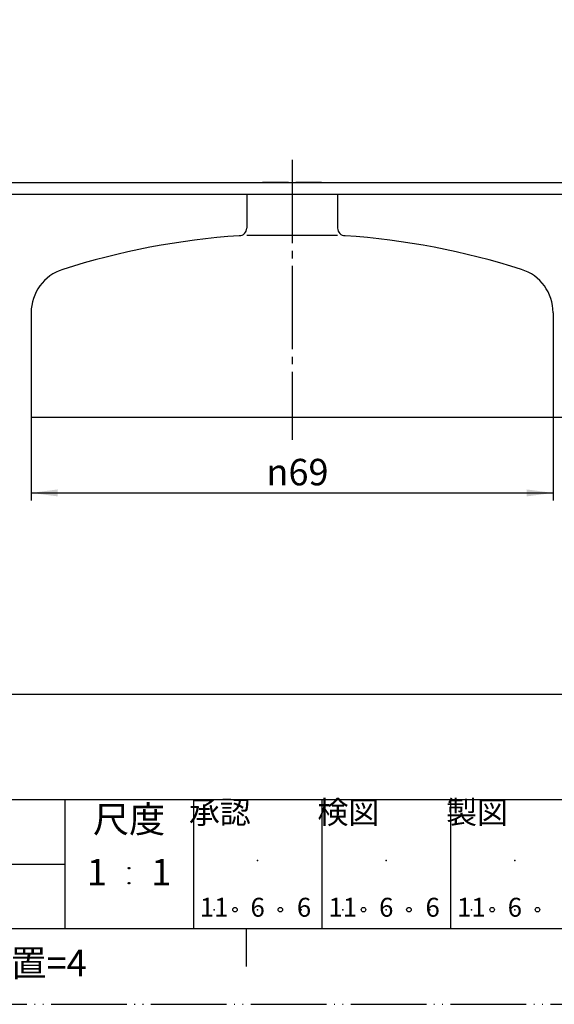
# Model space of a CAD drawing. Units: millimetres. Extents: x 0 to 210, y 0 to 297.
# Drawn here: x 75 to 146, y 0 to 130 of the extents above; entities that cross this region are included whole.
import ezdxf

# ---------------------------------------------------------------- set-up
doc = ezdxf.new("R2010")
doc.units = ezdxf.units.MM
for name, pattern in [('DASH_CENTER', [14, 11, -1, 1, -1]), ('DOT_CENTER', [14, 12, -1, 0, -1]), ('PHANTOM', [13, 10, -1, 0, -1, 0, -1])]:
    doc.linetypes.add(name, pattern=pattern)
doc.layers.add('1', color=7, linetype='Continuous')
doc.styles.add('CONVERTER_11', font='MS Mincho.ttf', dxfattribs={"width": 0.89})
doc.styles.add('CONVERTER_12', font='txt.shx', dxfattribs={"width": 0.9})
doc.dimstyles.new('ME10_DIM_11', dxfattribs={"dimtxt": 3.5, "dimasz": 3.5, "dimexe": 1, "dimexo": 0, "dimgap": 1, "dimtad": 1, "dimdsep": 46, "dimtxsty": 'CONVERTER_12', "dimsah": 1, "dimcen": 0.09, "dimclrd": 2, "dimclre": 2, "dimclrt": 7, "dimadec": 0, "dimazin": 0, "dimtfac": 1, "dimtdec": 4, "dimtix": 1, "dimtmove": 0, "dimatfit": 3, "dimfxl": 1, "dimtolj": 1, "dimtzin": 0, "dimarcsym": 0})
doc.dimstyles.new('ME10_DIM_13', dxfattribs={"dimtxt": 3.5, "dimasz": 3.5, "dimexe": 1, "dimexo": 0, "dimgap": 1, "dimtad": 1, "dimdsep": 46, "dimtxsty": 'CONVERTER_12', "dimsah": 1, "dimcen": 0.09, "dimclrd": 2, "dimclre": 2, "dimclrt": 7, "dimadec": 0, "dimazin": 0, "dimtfac": 1, "dimtdec": 4, "dimtix": 1, "dimtmove": 0, "dimatfit": 3, "dimfxl": 1, "dimtolj": 1, "dimtzin": 0, "dimarcsym": 0})

# ---------------------------------------------------------------- blocks, each defined once
blk = doc.blocks.new('開示A4')
at = {"layer": '1', "color": 7, "linetype": 'Continuous'}
for p, q in [((25, 41), (200, 41)), ((200, 27), (25, 27)), ((25, 10), (105, 10)), ((105, 10), (200, 10))]:
    blk.add_line(p, q, dxfattribs=at)
at = {"layer": '1', "color": 2, "linetype": 'Continuous'}
for p, q in [((81, 27), (81, 10)), ((98, 27), (98, 10)), ((115, 27), (115, 10)), ((132, 27), (132, 10)), ((25, 18.5), (81, 18.5)), ((105, 10), (105, 5))]:
    blk.add_line(p, q, dxfattribs=at)
at = {"layer": '1', "color": 4, "linetype": 'PHANTOM'}
blk.add_line((0, 0), (210, 0), dxfattribs=at)
at = {"layer": '1', "color": 7, "linetype": 'DOT_CENTER'}
for centre in [(89.5, 18), (89.5, 16)]:
    blk.add_circle(centre, 0.1, dxfattribs=at)
at = {"layer": '1', "color": 7, "linetype": 'Continuous'}
for centre in [(103.5, 12.5), (109.5, 12.5), (120.5, 12.5), (126.5, 12.5), (137.5, 12.5), (143.5, 12.5)]:
    blk.add_circle(centre, 0.3, dxfattribs=at)
at = {"layer": '1', "color": 4}
for p in [(106.5, 19), (123.5, 19), (140.5, 19), (85.25, 17), (93.75, 17), (100.75, 12.5), (106.5, 12.5), (112.25, 12.5), (117.75, 12.5), (123.5, 12.5), (129.25, 12.5), (134.75, 12.5), (140.5, 12.5)]:
    blk.add_point(p, dxfattribs=at)
at = {"layer": '1', "color": 2, "attachment_point": 5, "style": 'CONVERTER_11'}
for s, insert, char_height, line_spacing_factor in [('検図', (118.5, 25), 3, 0.590909), ('製図', (135.5, 25), 3, 0.590909), ('尺度', (89.5, 24), 3.5, 0.545455), ('承認', (101.5, 25), 3, 0.590909)]:
    blk.add_mtext(s, dxfattribs=dict(at, insert=insert, char_height=char_height, line_spacing_factor=line_spacing_factor))
at = {"layer": '1', "color": 250, "insert": (25, 5), "char_height": 3.5, "attachment_point": 4, "line_spacing_factor": 0.545455, "style": 'CONVERTER_11'}
blk.add_mtext('備考欄の文字列 原点位置=4', dxfattribs=at)
blk = doc.blocks.new('開示A4枠')
at = {"layer": '1'}
blk.add_blockref('開示A4', (0, 0), dxfattribs=at)
blk = doc.blocks.new('neji', base_point=(107.16, 96.24))
at = {"layer": '1', "color": 7, "linetype": 'Continuous'}
for p, q in [((110.56, 187.45), (110.56, 186.89)), ((111.56, 186.89), (111.56, 187.45)), ((110.56, 186.89), (110.56, 180.29)), ((110.56, 186.89), (111.56, 186.89)), ((111.56, 180.29), (111.56, 186.89)), ((110.56, 180.29), (110.56, 179.72)), ((110.56, 180.29), (111.56, 180.29)), ((111.56, 179.72), (111.56, 180.29)), ((107.16, 108.63), (107.16, 108.58)), ((107.16, 108.63), (110.56, 108.63)), ((110.56, 108.63), (110.56, 108.58)), ((111.56, 108.58), (111.56, 108.63)), ((111.56, 108.63), (114.96, 108.63)), ((114.96, 108.63), (114.96, 108.58))]:
    blk.add_line(p, q, dxfattribs=at)
for start, end in [(97.3659, 262.6341), (277.3659, 82.6341)]:
    blk.add_arc((111.06, 183.59), 3.9, start, end, dxfattribs=at)
blk = doc.blocks.new('torapu', base_point=(76.56, 77.58))
at = {"color": 7, "linetype": 'Continuous'}
for p, q in [((111.06, 101.58), (105.06, 101.58)), ((117.06, 101.58), (111.06, 101.58))]:
    blk.add_line(p, q, dxfattribs=at)
at = {"layer": '1', "color": 7, "linetype": 'Continuous'}
for p, q in [((105.06, 107.08), (105.06, 102.58)), ((117.06, 107.08), (117.06, 102.58)), ((76.56, 91.4), (76.56, 77.58)), ((145.56, 91.4), (145.56, 77.58)), ((76.56, 77.58), (145.56, 77.58))]:
    blk.add_line(p, q, dxfattribs=at)
for centre, radius, start, end in [((111.06, 1.82), 100, 94.014, 107.6494), ((104.06, 102.58), 1, 270, 0), ((118.06, 102.58), 1, 180, 270), ((111.06, 1.82), 100, 72.3506, 85.986), ((82.56, 91.4), 6, 107.6494, 180), ((139.56, 91.4), 6, 0, 72.3506)]:
    blk.add_arc(centre, radius, start, end, dxfattribs=at)
blk = doc.blocks.new('huta', base_point=(63.56, 107.08))
at = {"layer": '1', "color": 7, "linetype": 'Continuous'}
for p, q in [((108.06, 221.84), (108.06, 193.84)), ((114.06, 193.84), (114.06, 221.84)), ((95.06, 220.89), (95.06, 146.29)), ((101.06, 146.29), (101.06, 220.89)), ((121.06, 220.89), (121.06, 146.29)), ((127.06, 146.29), (127.06, 220.89)), ((82.06, 213.32), (82.06, 153.85)), ((88.06, 153.85), (88.06, 213.32)), ((134.06, 213.32), (134.06, 153.85)), ((140.06, 153.85), (140.06, 213.32)), ((75.06, 169.58), (75.06, 197.49)), ((147.06, 197.49), (147.06, 169.58)), ((108.06, 173.34), (108.06, 145.34)), ((114.06, 145.34), (114.06, 173.34)), ((63.56, 108.58), (63.56, 107.08)), ((153.56, 108.58), (63.56, 108.58)), ((158.56, 108.58), (153.56, 108.58)), ((158.56, 107.08), (158.56, 108.58)), ((63.56, 107.08), (153.56, 107.08)), ((153.56, 107.08), (158.56, 107.08))]:
    blk.add_line(p, q, dxfattribs=at)
blk.add_circle((111.06, 183.59), 4.25, dxfattribs=at)
for centre, radius, start, end in [((111.06, 183.59), 47.5, 0, 180), ((98.06, 220.89), 3, 0, 180), ((111.06, 221.84), 3, 0, 180), ((124.06, 220.89), 3, 0, 180), ((85.06, 213.32), 3, 0, 180), ((137.06, 213.32), 3, 0, 180), ((73.06, 197.6), 2, 356.9435, 159.7633), ((149.06, 197.6), 2, 20.2367, 183.0565), ((111.06, 183.59), 42.5, 159.7633, 200.2367), ((111.06, 183.59), 42.5, 339.7633, 20.2367), ((111.06, 193.84), 3, 180, 0), ((111.06, 183.59), 47.5, 180, 0), ((111.06, 173.34), 3, 0, 180), ((73.06, 169.58), 2, 200.2367, 0), ((149.06, 169.58), 2, 180, 339.7633), ((85.06, 153.85), 3, 180, 0), ((137.06, 153.85), 3, 180, 0), ((98.06, 146.29), 3, 180, 0), ((124.06, 146.29), 3, 180, 0), ((111.06, 145.34), 3, 180, 0)]:
    blk.add_arc(centre, radius, start, end, dxfattribs=at)
blk = doc.blocks.new('*D7')
at = {"layer": '1', "color": 2, "linetype": 'Continuous'}
for p, q in [((158.56, 108.58), (177.56, 108.58)), ((176.56, 77.58), (176.56, 108.58)), ((145.56, 77.58), (177.56, 77.58))]:
    blk.add_line(p, q, dxfattribs=at)
at = {"layer": '1', "color": 2}
for points in [[(177.02, 105.08), (176.1, 105.08), (176.56, 108.58)], [(176.1, 81.08), (177.02, 81.08), (176.56, 77.58)]]:
    blk.add_solid(points, dxfattribs=at)
at = {"layer": '1', "color": 7, "insert": (175.56, 90.98), "char_height": 3.5, "attachment_point": 7, "rotation": 90, "line_spacing_factor": 0.60024, "style": 'CONVERTER_12'}
blk.add_mtext('31', dxfattribs=at)
blk = doc.blocks.new('*D9')
at = {"layer": '1', "color": 2, "linetype": 'Continuous'}
for p, q in [((76.56, 77.58), (76.56, 66.58)), ((145.56, 77.58), (145.56, 66.58)), ((76.56, 67.58), (145.56, 67.58))]:
    blk.add_line(p, q, dxfattribs=at)
at = {"layer": '1', "color": 2}
for points in [[(80.06, 68.04), (80.06, 67.12), (76.56, 67.58)], [(142.06, 67.12), (142.06, 68.04), (145.56, 67.58)]]:
    blk.add_solid(points, dxfattribs=at)
at = {"layer": '1', "color": 7, "insert": (107.66, 68.58), "char_height": 3.5, "attachment_point": 7, "rotation": 0.0001, "line_spacing_factor": 0.60024, "style": 'CONVERTER_12'}
blk.add_mtext('\\C7;{\\Fgdt;n}\\C7;69', dxfattribs=at)

msp = doc.modelspace()

# ---------------------------------------------------------------- linework, layer by layer
at = {"layer": '1', "color": 2, "linetype": 'DASH_CENTER'}
msp.add_line((111.059, 111.579), (111.059, 74.579), dxfattribs=at)

# ---------------------------------------------------------------- block references
msp.add_blockref('開示A4枠', (0, 0))
at = {"layer": '1'}
for name, p in [('huta', (63.559, 107.079)), ('torapu', (76.559, 77.579)), ('neji', (107.159, 96.243))]:
    msp.add_blockref(name, p, dxfattribs=at)

# ---------------------------------------------------------------- texts
at = {"layer": '1', "color": 7, "attachment_point": 5, "line_spacing_factor": 0.720288, "style": 'CONVERTER_12'}
for s, insert, char_height in [('1', (85.25, 17), 3.5), ('1', (93.75, 17), 3.5), ('11', (100.75, 12.5), 2.5), ('6', (106.5, 12.5), 2.5), (' 6', (112.25, 12.5), 2.5), ('11', (117.75, 12.5), 2.5), ('6', (123.5, 12.5), 2.5), (' 6', (129.25, 12.5), 2.5), ('11', (134.75, 12.5), 2.5), ('6', (140.5, 12.5), 2.5)]:
    msp.add_mtext(s, dxfattribs=dict(at, insert=insert, char_height=char_height))

# ---------------------------------------------------------------- dimensions: what is measured, and where the dimension line sits
at = {"layer": '1'}
dim = msp.add_linear_dim(base=(176.559, 77.579), p1=(158.559, 108.579), p2=(145.559, 77.579), angle=90, dimstyle='ME10_DIM_11', dxfattribs=at)
dim.commit()
dim.dimension.update_dxf_attribs({"geometry": '*D7', "text_midpoint": (173.809, 93.079), "text_rotation": 90})
dim = msp.add_linear_dim(base=(76.559, 67.579), p1=(145.559, 77.579), p2=(76.559, 77.579), dimstyle='ME10_DIM_13', override={"dimpost": '{\\Fgdt;n}<>'}, dxfattribs=at)
dim.commit()
dim.dimension.update_dxf_attribs({"geometry": '*D9', "text_midpoint": (111.059, 70.329), "text_rotation": 0.00014})

doc.saveas('drawing.dxf')
